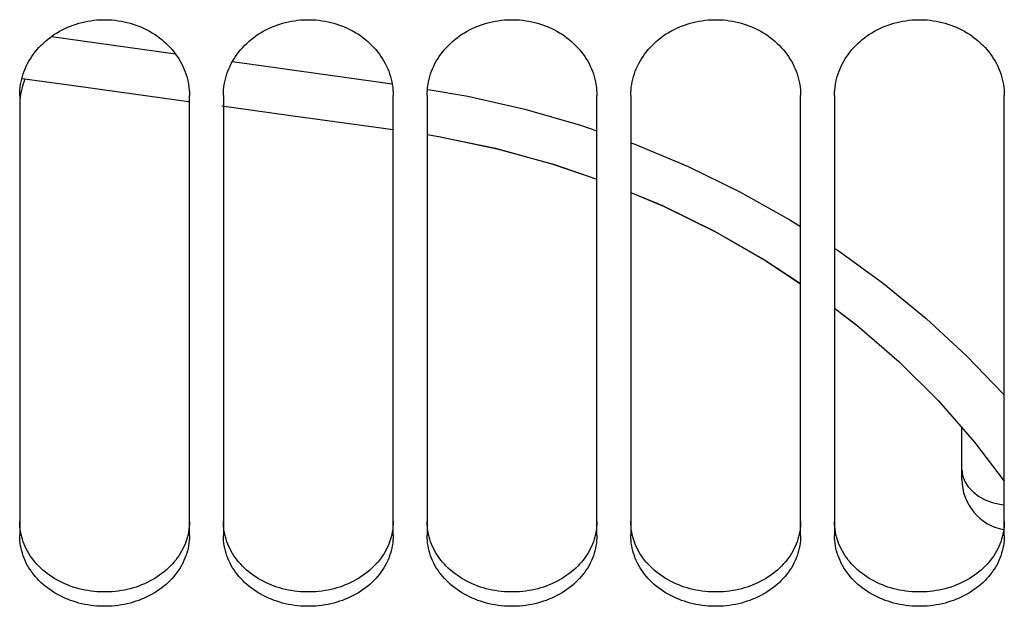
# Paper-space layout 'LSA473-8-012_1' of a CAD drawing. Units: millimetres. Extents: x 0 to 594, y 0 to 420.
# Drawn here: x 324 to 339, y 199 to 208 of the extents above; entities that cross this region are included whole.
import ezdxf

# ---------------------------------------------------------------- set-up
doc = ezdxf.new("R2010")
doc.units = ezdxf.units.MM
doc.header["$LTSCALE"] = 32.67
doc.layers.get('0').update_dxf_attribs({"linetype": 'CONTINUOUS'})
doc.layers.add('SOLIDES', color=7, linetype='CONTINUOUS')

psp = doc.layouts.new('LSA473-8-012_1')

# ---------------------------------------------------------------- linework, layer by layer
at = {"color": 9, "linetype": 'CONTINUOUS'}
for p, q in [((324.942791, 207.280907), (326.767908, 207.026704)), ((327.607513, 206.90978), (329.960681, 206.582566))]:
    psp.add_line(p, q, dxfattribs=at)
at = {"color": 7, "linetype": 'CONTINUOUS'}
for p, q in [((324.509724, 206.661027), (325.124008, 206.576625)), ((325.093882, 206.580762), (326.963462, 206.324151)), ((327.450115, 206.257418), (328.679782, 206.088803)), ((328.649656, 206.092932), (329.97561, 205.911278)), ((336.47561, 203.277604), (336.793933, 203.035174)), ((338.35061, 200.757679), (338.35061, 201.521101))]:
    psp.add_line(p, q, dxfattribs=at)
at = {"color": 9, "linetype": 'CONTINUOUS'}
for points in [[(330.490496, 206.500795), (331.075612, 206.401871), (331.912717, 206.211426), (332.731929, 205.975234), (332.97561, 205.889521)], [(333.47561, 205.713651), (333.536008, 205.692406), (334.322194, 205.364303), (335.082214, 204.99452), (335.817448, 204.58143), (335.97561, 204.480168)], [(336.47561, 204.160046), (336.526516, 204.127454), (337.197006, 203.642237), (337.826902, 203.125584), (338.418219, 202.578618), (338.964592, 202.012792), (338.97561, 201.999928)], [(338.35061, 200.903916), (338.361259, 200.814865), (338.392904, 200.728343), (338.444645, 200.646807), (338.515014, 200.572572)], [(338.515014, 200.572572), (338.602013, 200.507746), (338.703171, 200.454171), (338.815614, 200.413367)], [(338.815614, 200.413367), (338.936151, 200.386493), (338.97561, 200.382655)]]:
    psp.add_lwpolyline(points, dxfattribs=at)
at = {"color": 7, "linetype": 'CONTINUOUS'}
for points in [[(330.47561, 205.835386), (330.618451, 205.813059), (331.48143, 205.633493), (332.326174, 205.401652), (332.97561, 205.178664)], [(330.47561, 205.834983), (330.647175, 205.807983), (331.509546, 205.626687), (332.353533, 205.393177), (332.97561, 205.178148)], [(333.47561, 204.983597), (333.966061, 204.77883), (334.731252, 204.401109), (335.464951, 203.979002), (335.97561, 203.640045)], [(333.47561, 204.983398), (333.940569, 204.790395), (334.706862, 204.414096), (335.441772, 203.993307), (335.97561, 203.640556)], [(336.47561, 203.277574), (336.804248, 203.028373), (337.426607, 202.488359), (338.004913, 201.914529), (338.537574, 201.308323), (338.97561, 200.733336)]]:
    psp.add_lwpolyline(points, dxfattribs=at)
psp.add_arc((339.10061, 200.757488), 0.75, 180, 259.7623961, dxfattribs=at)
at = {"layer": 'SOLIDES', "color": 7, "linetype": 'CONTINUOUS'}
for p, q in [((324.47561, 206.412743), (324.47561, 199.931897)), ((324.488691, 206.427859), (324.48296, 206.387958)), ((324.496055, 206.46771), (324.488691, 206.427859)), ((326.97561, 199.931897), (326.97561, 206.412743)), ((327.47561, 206.412743), (327.47561, 199.931897)), ((329.97561, 199.931897), (329.97561, 206.412743)), ((330.47561, 206.412743), (330.47561, 199.931897)), ((332.97561, 199.931897), (332.97561, 206.412743)), ((333.47561, 206.412743), (333.47561, 199.931897)), ((335.97561, 199.931897), (335.97561, 206.412743)), ((336.47561, 206.412743), (336.47561, 199.931897)), ((338.97561, 199.931897), (338.97561, 206.412743))]:
    psp.add_line(p, q, dxfattribs=at)
at = {"layer": 'SOLIDES', "color": 3, "linetype": 'CONTINUOUS'}
for p, q in [((324.504838, 199.913991), (324.495935, 199.950935)), ((326.955285, 199.950935), (326.946382, 199.913991)), ((327.504838, 199.913991), (327.495935, 199.950935)), ((329.955285, 199.950935), (329.946382, 199.913991)), ((330.504838, 199.913991), (330.495935, 199.950935)), ((332.955285, 199.950935), (332.946382, 199.913991)), ((333.504838, 199.913991), (333.495935, 199.950935)), ((335.955285, 199.950935), (335.946382, 199.913991)), ((336.504838, 199.913991), (336.495935, 199.950935)), ((338.955285, 199.950935), (338.946382, 199.913991))]:
    psp.add_line(p, q, dxfattribs=at)
at = {"layer": 'SOLIDES', "color": 7, "linetype": 'CONTINUOUS'}
for points in [[(324.47561, 206.412743), (324.476427, 206.452749), (324.478877, 206.492703), (324.48296, 206.532607), (324.488691, 206.572553), (324.496055, 206.612448), (324.505009, 206.652017), (324.515557, 206.691229), (324.527694, 206.730114), (324.541358, 206.768484), (324.556535, 206.806293), (324.573239, 206.843585), (324.591444, 206.880307), (324.611166, 206.916481), (324.632388, 206.952084), (324.655035, 206.986986), (324.67914, 207.021223), (324.704668, 207.054759), (324.731441, 207.087361), (324.759426, 207.118982), (324.788654, 207.149668), (324.819042, 207.179336), (324.850579, 207.20797), (324.883275, 207.235585), (324.917083, 207.26214), (324.952053, 207.287668), (324.988135, 207.312135), (325.02513, 207.335403), (325.063051, 207.357467), (325.101885, 207.378331), (325.141387, 207.397871), (325.181496, 207.416053), (325.222275, 207.43291), (325.263663, 207.448421), (325.305672, 207.462589), (325.348291, 207.47541), (325.39143, 207.486856), (325.43516, 207.496938), (325.479409, 207.505644), (325.523875, 207.512911), (325.568519, 207.518723), (325.61338, 207.523096), (325.658271, 207.526013), (325.703153, 207.527469), (325.748067, 207.527469), (325.792949, 207.526013), (325.83784, 207.523096), (325.882701, 207.518723), (325.927345, 207.512911), (325.971811, 207.505644), (326.01606, 207.496938), (326.05979, 207.486856), (326.102929, 207.47541), (326.145548, 207.462589), (326.187557, 207.448421), (326.228945, 207.43291), (326.269724, 207.416053), (326.309833, 207.397871), (326.349335, 207.378331), (326.388169, 207.357467), (326.42609, 207.335403), (326.463085, 207.312135), (326.499167, 207.287668), (326.534137, 207.26214), (326.567945, 207.235585), (326.600641, 207.20797), (326.632177, 207.179336), (326.662566, 207.149668), (326.691794, 207.118982), (326.719779, 207.087361), (326.746552, 207.054759), (326.77208, 207.021223), (326.796185, 206.986986), (326.818832, 206.952084), (326.840054, 206.916481), (326.859776, 206.880307), (326.87798, 206.843585), (326.894685, 206.806293), (326.909862, 206.768484), (326.923526, 206.730114), (326.935663, 206.691229), (326.946211, 206.652017), (326.955165, 206.612448), (326.962529, 206.572553), (326.96826, 206.532607), (326.972343, 206.492703), (326.974793, 206.452749), (326.97561, 206.412743)], [(327.47561, 206.412743), (327.476427, 206.452749), (327.478877, 206.492703), (327.48296, 206.532607), (327.488691, 206.572553), (327.496055, 206.612448), (327.505009, 206.652017), (327.515557, 206.691229), (327.527694, 206.730114), (327.541358, 206.768484), (327.556535, 206.806293), (327.573239, 206.843585), (327.591444, 206.880307), (327.611166, 206.916481), (327.632388, 206.952084), (327.655035, 206.986986), (327.67914, 207.021223), (327.704668, 207.054759), (327.731441, 207.087361), (327.759426, 207.118982), (327.788654, 207.149668), (327.819042, 207.179336), (327.850579, 207.20797), (327.883275, 207.235585), (327.917083, 207.26214), (327.952053, 207.287668), (327.988135, 207.312135), (328.02513, 207.335403), (328.063051, 207.357467), (328.101885, 207.378331), (328.141387, 207.397871), (328.181496, 207.416053), (328.222275, 207.43291), (328.263663, 207.448421), (328.305672, 207.462589), (328.348291, 207.47541), (328.39143, 207.486856), (328.43516, 207.496938), (328.479409, 207.505644), (328.523875, 207.512911), (328.568519, 207.518723), (328.61338, 207.523096), (328.658271, 207.526013), (328.703153, 207.527469), (328.748067, 207.527469), (328.792949, 207.526013), (328.83784, 207.523096), (328.882701, 207.518723), (328.927345, 207.512911), (328.971811, 207.505644), (329.01606, 207.496938), (329.05979, 207.486856), (329.102929, 207.47541), (329.145548, 207.462589), (329.187557, 207.448421), (329.228945, 207.43291), (329.269724, 207.416053), (329.309833, 207.397871), (329.349335, 207.378331), (329.388169, 207.357467), (329.42609, 207.335403), (329.463085, 207.312135), (329.499167, 207.287668), (329.534137, 207.26214), (329.567945, 207.235585), (329.600641, 207.20797), (329.632177, 207.179336), (329.662566, 207.149668), (329.691794, 207.118982), (329.719779, 207.087361), (329.746552, 207.054759), (329.77208, 207.021223), (329.796185, 206.986986), (329.818832, 206.952084), (329.840054, 206.916481), (329.859776, 206.880307), (329.87798, 206.843585), (329.894685, 206.806293), (329.909862, 206.768484), (329.923526, 206.730114), (329.935663, 206.691229), (329.946211, 206.652017), (329.955165, 206.612448), (329.962529, 206.572553), (329.96826, 206.532607), (329.972343, 206.492703), (329.974793, 206.452749), (329.97561, 206.412743)], [(330.47561, 206.412743), (330.476427, 206.452749), (330.478877, 206.492703), (330.48296, 206.532607), (330.488691, 206.572553), (330.496055, 206.612448), (330.505009, 206.652017), (330.515557, 206.691229), (330.527694, 206.730114), (330.541358, 206.768484), (330.556535, 206.806293), (330.573239, 206.843585), (330.591444, 206.880307), (330.611166, 206.916481), (330.632388, 206.952084), (330.655035, 206.986986), (330.67914, 207.021223), (330.704668, 207.054759), (330.731441, 207.087361), (330.759426, 207.118982), (330.788654, 207.149668), (330.819042, 207.179336), (330.850579, 207.20797), (330.883275, 207.235585), (330.917083, 207.26214), (330.952053, 207.287668), (330.988135, 207.312135), (331.02513, 207.335403), (331.063051, 207.357467), (331.101885, 207.378331), (331.141387, 207.397871), (331.181496, 207.416053), (331.222275, 207.43291), (331.263663, 207.448421), (331.305672, 207.462589), (331.348291, 207.47541), (331.39143, 207.486856), (331.43516, 207.496938), (331.479409, 207.505644), (331.523875, 207.512911), (331.568519, 207.518723), (331.61338, 207.523096), (331.658271, 207.526013), (331.703153, 207.527469), (331.748067, 207.527469), (331.792949, 207.526013), (331.83784, 207.523096), (331.882701, 207.518723), (331.927345, 207.512911), (331.971811, 207.505644), (332.01606, 207.496938), (332.05979, 207.486856), (332.102929, 207.47541), (332.145548, 207.462589), (332.187557, 207.448421), (332.228945, 207.43291), (332.269724, 207.416053), (332.309833, 207.397871), (332.349335, 207.378331), (332.388169, 207.357467), (332.42609, 207.335403), (332.463085, 207.312135), (332.499167, 207.287668), (332.534137, 207.26214), (332.567945, 207.235585), (332.600641, 207.20797), (332.632177, 207.179336), (332.662566, 207.149668), (332.691794, 207.118982), (332.719779, 207.087361), (332.746552, 207.054759), (332.77208, 207.021223), (332.796185, 206.986986), (332.818832, 206.952084), (332.840054, 206.916481), (332.859776, 206.880307), (332.87798, 206.843585), (332.894685, 206.806293), (332.909862, 206.768484), (332.923526, 206.730114), (332.935663, 206.691229), (332.946211, 206.652017), (332.955165, 206.612448), (332.962529, 206.572553), (332.96826, 206.532607), (332.972343, 206.492703), (332.974793, 206.452749), (332.97561, 206.412743)], [(333.47561, 206.412743), (333.476427, 206.452749), (333.478877, 206.492703), (333.48296, 206.532607), (333.488691, 206.572553), (333.496055, 206.612448), (333.505009, 206.652017), (333.515557, 206.691229), (333.527694, 206.730114), (333.541358, 206.768484), (333.556535, 206.806293), (333.573239, 206.843585), (333.591444, 206.880307), (333.611166, 206.916481), (333.632388, 206.952084), (333.655035, 206.986986), (333.67914, 207.021223), (333.704668, 207.054759), (333.731441, 207.087361), (333.759426, 207.118982), (333.788654, 207.149668), (333.819042, 207.179336), (333.850579, 207.20797), (333.883275, 207.235585), (333.917083, 207.26214), (333.952053, 207.287668), (333.988135, 207.312135), (334.02513, 207.335403), (334.063051, 207.357467), (334.101885, 207.378331), (334.141387, 207.397871), (334.181496, 207.416053), (334.222275, 207.43291), (334.263663, 207.448421), (334.305672, 207.462589), (334.348291, 207.47541), (334.39143, 207.486856), (334.43516, 207.496938), (334.479409, 207.505644), (334.523875, 207.512911), (334.568519, 207.518723), (334.61338, 207.523096), (334.658271, 207.526013), (334.703153, 207.527469), (334.748067, 207.527469), (334.792949, 207.526013), (334.83784, 207.523096), (334.882701, 207.518723), (334.927345, 207.512911), (334.971811, 207.505644), (335.01606, 207.496938), (335.05979, 207.486856), (335.102929, 207.47541), (335.145548, 207.462589), (335.187557, 207.448421), (335.228945, 207.43291), (335.269724, 207.416053), (335.309833, 207.397871), (335.349335, 207.378331), (335.388169, 207.357467), (335.42609, 207.335403), (335.463085, 207.312135), (335.499167, 207.287668), (335.534137, 207.26214), (335.567945, 207.235585), (335.600641, 207.20797), (335.632177, 207.179336), (335.662566, 207.149668), (335.691794, 207.118982), (335.719779, 207.087361), (335.746552, 207.054759), (335.77208, 207.021223), (335.796185, 206.986986), (335.818832, 206.952084), (335.840054, 206.916481), (335.859776, 206.880307), (335.87798, 206.843585), (335.894685, 206.806293), (335.909862, 206.768484), (335.923526, 206.730114), (335.935663, 206.691229), (335.946211, 206.652017), (335.955165, 206.612448), (335.962529, 206.572553), (335.96826, 206.532607), (335.972343, 206.492703), (335.974793, 206.452749), (335.97561, 206.412743)], [(336.47561, 206.412743), (336.476427, 206.452749), (336.478877, 206.492703), (336.48296, 206.532607), (336.488691, 206.572553), (336.496055, 206.612448), (336.505009, 206.652017), (336.515557, 206.691229), (336.527694, 206.730114), (336.541358, 206.768484), (336.556535, 206.806293), (336.573239, 206.843585), (336.591444, 206.880307), (336.611166, 206.916481), (336.632388, 206.952084), (336.655035, 206.986986), (336.67914, 207.021223), (336.704668, 207.054759), (336.731441, 207.087361), (336.759426, 207.118982), (336.788654, 207.149668), (336.819042, 207.179336), (336.850579, 207.20797), (336.883275, 207.235585), (336.917083, 207.26214), (336.952053, 207.287668), (336.988135, 207.312135), (337.02513, 207.335403), (337.063051, 207.357467), (337.101885, 207.378331), (337.141387, 207.397871), (337.181496, 207.416053), (337.222275, 207.43291), (337.263663, 207.448421), (337.305672, 207.462589), (337.348291, 207.47541), (337.39143, 207.486856), (337.43516, 207.496938), (337.479409, 207.505644), (337.523875, 207.512911), (337.568519, 207.518723), (337.61338, 207.523096), (337.658271, 207.526013), (337.703153, 207.527469), (337.748067, 207.527469), (337.792949, 207.526013), (337.83784, 207.523096), (337.882701, 207.518723), (337.927345, 207.512911), (337.971811, 207.505644), (338.01606, 207.496938), (338.05979, 207.486856), (338.102929, 207.47541), (338.145548, 207.462589), (338.187557, 207.448421), (338.228945, 207.43291), (338.269724, 207.416053), (338.309833, 207.397871), (338.349335, 207.378331), (338.388169, 207.357467), (338.42609, 207.335403), (338.463085, 207.312135), (338.499167, 207.287668), (338.534137, 207.26214), (338.567945, 207.235585), (338.600641, 207.20797), (338.632177, 207.179336), (338.662566, 207.149668), (338.691794, 207.118982), (338.719779, 207.087361), (338.746552, 207.054759), (338.77208, 207.021223), (338.796185, 206.986986), (338.818832, 206.952084), (338.840054, 206.916481), (338.859776, 206.880307), (338.87798, 206.843585), (338.894685, 206.806293), (338.909862, 206.768484), (338.923526, 206.730114), (338.935663, 206.691229), (338.946211, 206.652017), (338.955165, 206.612448), (338.962529, 206.572553), (338.96826, 206.532607), (338.972343, 206.492703), (338.974793, 206.452749), (338.97561, 206.412743)], [(324.553966, 206.654949), (324.541358, 206.623574), (324.527694, 206.585247), (324.515557, 206.546404), (324.505009, 206.507235), (324.496055, 206.46771)], [(324.48296, 206.387958), (324.478877, 206.348098), (324.476427, 206.308187), (324.47561, 206.268227)], [(326.97561, 199.931897), (326.974793, 199.894135), (326.972343, 199.856447), (326.96826, 199.818831), (326.962529, 199.781203), (326.955165, 199.743649), (326.946211, 199.706427), (326.935663, 199.669565), (326.923526, 199.633036), (326.909862, 199.597014), (326.894685, 199.561543), (326.87798, 199.526578), (326.859776, 199.492171), (326.840054, 199.458298), (326.818832, 199.424981), (326.796185, 199.392338), (326.77208, 199.360338), (326.746552, 199.329011), (326.719779, 199.298572), (326.691794, 199.269067), (326.662566, 199.240449), (326.632177, 199.212795), (326.600641, 199.186118), (326.567945, 199.160404), (326.534137, 199.135687), (326.499167, 199.111937), (326.463085, 199.089184), (326.42609, 199.067555), (326.388169, 199.047053), (326.349335, 199.027673), (326.309833, 199.00953), (326.269724, 198.992653), (326.228945, 198.97701), (326.187557, 198.96262), (326.145548, 198.94948), (326.102929, 198.937592), (326.05979, 198.926981), (326.01606, 198.917636), (325.971811, 198.909568), (325.927345, 198.902834), (325.882701, 198.897449), (325.83784, 198.893398), (325.792949, 198.890696), (325.748067, 198.889347), (325.703153, 198.889347), (325.658271, 198.890696), (325.61338, 198.893398), (325.568519, 198.897449), (325.523875, 198.902834), (325.479409, 198.909568), (325.43516, 198.917636), (325.39143, 198.926981), (325.348291, 198.937592), (325.305672, 198.94948), (325.263663, 198.96262), (325.222275, 198.97701), (325.181496, 198.992653), (325.141387, 199.00953), (325.101885, 199.027673), (325.063051, 199.047053), (325.02513, 199.067555), (324.988135, 199.089184), (324.952053, 199.111937), (324.917083, 199.135687), (324.883275, 199.160404), (324.850579, 199.186118), (324.819042, 199.212795), (324.788654, 199.240449), (324.759426, 199.269067), (324.731441, 199.298572), (324.704668, 199.329011), (324.67914, 199.360338), (324.655035, 199.392338), (324.632388, 199.424981), (324.611166, 199.458298), (324.591444, 199.492171), (324.573239, 199.526578), (324.556535, 199.561543), (324.541358, 199.597014), (324.527694, 199.633036), (324.515557, 199.669565), (324.505009, 199.706427), (324.496055, 199.743649), (324.488691, 199.781203), (324.48296, 199.818831), (324.478877, 199.856447), (324.476427, 199.894135), (324.47561, 199.931897)], [(329.97561, 199.931897), (329.974793, 199.894135), (329.972343, 199.856447), (329.96826, 199.818831), (329.962529, 199.781203), (329.955165, 199.743649), (329.946211, 199.706427), (329.935663, 199.669565), (329.923526, 199.633036), (329.909862, 199.597014), (329.894685, 199.561543), (329.87798, 199.526578), (329.859776, 199.492171), (329.840054, 199.458298), (329.818832, 199.424981), (329.796185, 199.392338), (329.77208, 199.360338), (329.746552, 199.329011), (329.719779, 199.298572), (329.691794, 199.269067), (329.662566, 199.240449), (329.632177, 199.212795), (329.600641, 199.186118), (329.567945, 199.160404), (329.534137, 199.135687), (329.499167, 199.111937), (329.463085, 199.089184), (329.42609, 199.067555), (329.388169, 199.047053), (329.349335, 199.027673), (329.309833, 199.00953), (329.269724, 198.992653), (329.228945, 198.97701), (329.187557, 198.96262), (329.145548, 198.94948), (329.102929, 198.937592), (329.05979, 198.926981), (329.01606, 198.917636), (328.971811, 198.909568), (328.927345, 198.902834), (328.882701, 198.897449), (328.83784, 198.893398), (328.792949, 198.890696), (328.748067, 198.889347), (328.703153, 198.889347), (328.658271, 198.890696), (328.61338, 198.893398), (328.568519, 198.897449), (328.523875, 198.902834), (328.479409, 198.909568), (328.43516, 198.917636), (328.39143, 198.926981), (328.348291, 198.937592), (328.305672, 198.94948), (328.263663, 198.96262), (328.222275, 198.97701), (328.181496, 198.992653), (328.141387, 199.00953), (328.101885, 199.027673), (328.063051, 199.047053), (328.02513, 199.067555), (327.988135, 199.089184), (327.952053, 199.111937), (327.917083, 199.135687), (327.883275, 199.160404), (327.850579, 199.186118), (327.819042, 199.212795), (327.788654, 199.240449), (327.759426, 199.269067), (327.731441, 199.298572), (327.704668, 199.329011), (327.67914, 199.360338), (327.655035, 199.392338), (327.632388, 199.424981), (327.611166, 199.458298), (327.591444, 199.492171), (327.573239, 199.526578), (327.556535, 199.561543), (327.541358, 199.597014), (327.527694, 199.633036), (327.515557, 199.669565), (327.505009, 199.706427), (327.496055, 199.743649), (327.488691, 199.781203), (327.48296, 199.818831), (327.478877, 199.856447), (327.476427, 199.894135), (327.47561, 199.931897)], [(332.97561, 199.931897), (332.974793, 199.894135), (332.972343, 199.856447), (332.96826, 199.818831), (332.962529, 199.781203), (332.955165, 199.743649), (332.946211, 199.706427), (332.935663, 199.669565), (332.923526, 199.633036), (332.909862, 199.597014), (332.894685, 199.561543), (332.87798, 199.526578), (332.859776, 199.492171), (332.840054, 199.458298), (332.818832, 199.424981), (332.796185, 199.392338), (332.77208, 199.360338), (332.746552, 199.329011), (332.719779, 199.298572), (332.691794, 199.269067), (332.662566, 199.240449), (332.632177, 199.212795), (332.600641, 199.186118), (332.567945, 199.160404), (332.534137, 199.135687), (332.499167, 199.111937), (332.463085, 199.089184), (332.42609, 199.067555), (332.388169, 199.047053), (332.349335, 199.027673), (332.309833, 199.00953), (332.269724, 198.992653), (332.228945, 198.97701), (332.187557, 198.96262), (332.145548, 198.94948), (332.102929, 198.937592), (332.05979, 198.926981), (332.01606, 198.917636), (331.971811, 198.909568), (331.927345, 198.902834), (331.882701, 198.897449), (331.83784, 198.893398), (331.792949, 198.890696), (331.748067, 198.889347), (331.703153, 198.889347), (331.658271, 198.890696), (331.61338, 198.893398), (331.568519, 198.897449), (331.523875, 198.902834), (331.479409, 198.909568), (331.43516, 198.917636), (331.39143, 198.926981), (331.348291, 198.937592), (331.305672, 198.94948), (331.263663, 198.96262), (331.222275, 198.97701), (331.181496, 198.992653), (331.141387, 199.00953), (331.101885, 199.027673), (331.063051, 199.047053), (331.02513, 199.067555), (330.988135, 199.089184), (330.952053, 199.111937), (330.917083, 199.135687), (330.883275, 199.160404), (330.850579, 199.186118), (330.819042, 199.212795), (330.788654, 199.240449), (330.759426, 199.269067), (330.731441, 199.298572), (330.704668, 199.329011), (330.67914, 199.360338), (330.655035, 199.392338), (330.632388, 199.424981), (330.611166, 199.458298), (330.591444, 199.492171), (330.573239, 199.526578), (330.556535, 199.561543), (330.541358, 199.597014), (330.527694, 199.633036), (330.515557, 199.669565), (330.505009, 199.706427), (330.496055, 199.743649), (330.488691, 199.781203), (330.48296, 199.818831), (330.478877, 199.856447), (330.476427, 199.894135), (330.47561, 199.931897)], [(335.97561, 199.931897), (335.974793, 199.894135), (335.972343, 199.856447), (335.96826, 199.818831), (335.962529, 199.781203), (335.955165, 199.743649), (335.946211, 199.706427), (335.935663, 199.669565), (335.923526, 199.633036), (335.909862, 199.597014), (335.894685, 199.561543), (335.87798, 199.526578), (335.859776, 199.492171), (335.840054, 199.458298), (335.818832, 199.424981), (335.796185, 199.392338), (335.77208, 199.360338), (335.746552, 199.329011), (335.719779, 199.298572), (335.691794, 199.269067), (335.662566, 199.240449), (335.632177, 199.212795), (335.600641, 199.186118), (335.567945, 199.160404), (335.534137, 199.135687), (335.499167, 199.111937), (335.463085, 199.089184), (335.42609, 199.067555), (335.388169, 199.047053), (335.349335, 199.027673), (335.309833, 199.00953), (335.269724, 198.992653), (335.228945, 198.97701), (335.187557, 198.96262), (335.145548, 198.94948), (335.102929, 198.937592), (335.05979, 198.926981), (335.01606, 198.917636), (334.971811, 198.909568), (334.927345, 198.902834), (334.882701, 198.897449), (334.83784, 198.893398), (334.792949, 198.890696), (334.748067, 198.889347), (334.703153, 198.889347), (334.658271, 198.890696), (334.61338, 198.893398), (334.568519, 198.897449), (334.523875, 198.902834), (334.479409, 198.909568), (334.43516, 198.917636), (334.39143, 198.926981), (334.348291, 198.937592), (334.305672, 198.94948), (334.263663, 198.96262), (334.222275, 198.97701), (334.181496, 198.992653), (334.141387, 199.00953), (334.101885, 199.027673), (334.063051, 199.047053), (334.02513, 199.067555), (333.988135, 199.089184), (333.952053, 199.111937), (333.917083, 199.135687), (333.883275, 199.160404), (333.850579, 199.186118), (333.819042, 199.212795), (333.788654, 199.240449), (333.759426, 199.269067), (333.731441, 199.298572), (333.704668, 199.329011), (333.67914, 199.360338), (333.655035, 199.392338), (333.632388, 199.424981), (333.611166, 199.458298), (333.591444, 199.492171), (333.573239, 199.526578), (333.556535, 199.561543), (333.541358, 199.597014), (333.527694, 199.633036), (333.515557, 199.669565), (333.505009, 199.706427), (333.496055, 199.743649), (333.488691, 199.781203), (333.48296, 199.818831), (333.478877, 199.856447), (333.476427, 199.894135), (333.47561, 199.931897)], [(338.97561, 199.931897), (338.974793, 199.894135), (338.972343, 199.856447), (338.96826, 199.818831), (338.962529, 199.781203), (338.955165, 199.743649), (338.946211, 199.706427), (338.935663, 199.669565), (338.923526, 199.633036), (338.909862, 199.597014), (338.894685, 199.561543), (338.87798, 199.526578), (338.859776, 199.492171), (338.840054, 199.458298), (338.818832, 199.424981), (338.796185, 199.392338), (338.77208, 199.360338), (338.746552, 199.329011), (338.719779, 199.298572), (338.691794, 199.269067), (338.662566, 199.240449), (338.632177, 199.212795), (338.600641, 199.186118), (338.567945, 199.160404), (338.534137, 199.135687), (338.499167, 199.111937), (338.463085, 199.089184), (338.42609, 199.067555), (338.388169, 199.047053), (338.349335, 199.027673), (338.309833, 199.00953), (338.269724, 198.992653), (338.228945, 198.97701), (338.187557, 198.96262), (338.145548, 198.94948), (338.102929, 198.937592), (338.05979, 198.926981), (338.01606, 198.917636), (337.971811, 198.909568), (337.927345, 198.902834), (337.882701, 198.897449), (337.83784, 198.893398), (337.792949, 198.890696), (337.748067, 198.889347), (337.703153, 198.889347), (337.658271, 198.890696), (337.61338, 198.893398), (337.568519, 198.897449), (337.523875, 198.902834), (337.479409, 198.909568), (337.43516, 198.917636), (337.39143, 198.926981), (337.348291, 198.937592), (337.305672, 198.94948), (337.263663, 198.96262), (337.222275, 198.97701), (337.181496, 198.992653), (337.141387, 199.00953), (337.101885, 199.027673), (337.063051, 199.047053), (337.02513, 199.067555), (336.988135, 199.089184), (336.952053, 199.111937), (336.917083, 199.135687), (336.883275, 199.160404), (336.850579, 199.186118), (336.819042, 199.212795), (336.788654, 199.240449), (336.759426, 199.269067), (336.731441, 199.298572), (336.704668, 199.329011), (336.67914, 199.360338), (336.655035, 199.392338), (336.632388, 199.424981), (336.611166, 199.458298), (336.591444, 199.492171), (336.573239, 199.526578), (336.556535, 199.561543), (336.541358, 199.597014), (336.527694, 199.633036), (336.515557, 199.669565), (336.505009, 199.706427), (336.496055, 199.743649), (336.488691, 199.781203), (336.48296, 199.818831), (336.478877, 199.856447), (336.476427, 199.894135), (336.47561, 199.931897)]]:
    psp.add_lwpolyline(points, dxfattribs=at)
at = {"layer": 'SOLIDES', "color": 3, "linetype": 'CONTINUOUS'}
for points in [[(324.495935, 199.950935), (324.488614, 199.988203), (324.482916, 200.025542), (324.478857, 200.062866), (324.476421, 200.10026), (324.47561, 200.137724)], [(326.97561, 200.137724), (326.974799, 200.10026), (326.972363, 200.062866), (326.968304, 200.025542), (326.962606, 199.988203), (326.955285, 199.950935)], [(327.495935, 199.950935), (327.488614, 199.988203), (327.482916, 200.025542), (327.478857, 200.062866), (327.476421, 200.10026), (327.47561, 200.137724)], [(329.97561, 200.137724), (329.974799, 200.10026), (329.972363, 200.062866), (329.968304, 200.025542), (329.962606, 199.988203), (329.955285, 199.950935)], [(330.495935, 199.950935), (330.488614, 199.988203), (330.482916, 200.025542), (330.478857, 200.062866), (330.476421, 200.10026), (330.47561, 200.137724)], [(332.97561, 200.137724), (332.974799, 200.10026), (332.972363, 200.062866), (332.968304, 200.025542), (332.962606, 199.988203), (332.955285, 199.950935)], [(333.495935, 199.950935), (333.488614, 199.988203), (333.482916, 200.025542), (333.478857, 200.062866), (333.476421, 200.10026), (333.47561, 200.137724)], [(335.97561, 200.137724), (335.974799, 200.10026), (335.972363, 200.062866), (335.968304, 200.025542), (335.962606, 199.988203), (335.955285, 199.950935)], [(336.495935, 199.950935), (336.488614, 199.988203), (336.482916, 200.025542), (336.478857, 200.062866), (336.476421, 200.10026), (336.47561, 200.137724)], [(338.97561, 200.137724), (338.974799, 200.10026), (338.972363, 200.062866), (338.968304, 200.025542), (338.962606, 199.988203), (338.955285, 199.950935)], [(326.946382, 199.913991), (326.935891, 199.877399), (326.923819, 199.841131), (326.910225, 199.80536), (326.895123, 199.770129), (326.878499, 199.735395), (326.860377, 199.701207), (326.84074, 199.667543), (326.819606, 199.634423), (326.797045, 199.601965), (326.773023, 199.570134), (326.747575, 199.538963), (326.720878, 199.508667), (326.692962, 199.479289), (326.663796, 199.450784), (326.633464, 199.423232), (326.601978, 199.396647), (326.569325, 199.371012), (326.535551, 199.346366), (326.500604, 199.322676), (326.464536, 199.299973), (326.427542, 199.278385), (326.389608, 199.257914), (326.350748, 199.238557), (326.311208, 199.220429), (326.271049, 199.203563), (326.23021, 199.187925), (326.188752, 199.173538), (326.146666, 199.160398), (326.103959, 199.148507), (326.060725, 199.137892), (326.016889, 199.128543), (325.972526, 199.120468), (325.927939, 199.113729), (325.883169, 199.108339), (325.838176, 199.104283), (325.793151, 199.101578), (325.748135, 199.100228), (325.703085, 199.100228), (325.658069, 199.101578), (325.613044, 199.104283), (325.568051, 199.108339), (325.523281, 199.113729), (325.478694, 199.120468), (325.43433, 199.128543), (325.390495, 199.137892), (325.347261, 199.148507), (325.304554, 199.160398), (325.262468, 199.173538), (325.22101, 199.187925), (325.180171, 199.203563), (325.140012, 199.220429), (325.100472, 199.238557), (325.061612, 199.257914), (325.023678, 199.278385), (324.986684, 199.299973), (324.950616, 199.322676), (324.915669, 199.346366), (324.881895, 199.371012), (324.849242, 199.396647), (324.817756, 199.423232), (324.787424, 199.450784), (324.758258, 199.479289), (324.730342, 199.508667), (324.703645, 199.538963), (324.678197, 199.570134), (324.654175, 199.601965), (324.631614, 199.634423), (324.61048, 199.667543), (324.590843, 199.701207), (324.572721, 199.735395), (324.556097, 199.770129), (324.540995, 199.80536), (324.527401, 199.841131), (324.515329, 199.877399), (324.504838, 199.913991)], [(329.946382, 199.913991), (329.935891, 199.877399), (329.923819, 199.841131), (329.910225, 199.80536), (329.895123, 199.770129), (329.878499, 199.735395), (329.860377, 199.701207), (329.84074, 199.667543), (329.819606, 199.634423), (329.797045, 199.601965), (329.773023, 199.570134), (329.747575, 199.538963), (329.720878, 199.508667), (329.692962, 199.479289), (329.663796, 199.450784), (329.633464, 199.423232), (329.601978, 199.396647), (329.569325, 199.371012), (329.535551, 199.346366), (329.500604, 199.322676), (329.464536, 199.299973), (329.427542, 199.278385), (329.389608, 199.257914), (329.350748, 199.238557), (329.311208, 199.220429), (329.271049, 199.203563), (329.23021, 199.187925), (329.188752, 199.173538), (329.146666, 199.160398), (329.103959, 199.148507), (329.060725, 199.137892), (329.016889, 199.128543), (328.972526, 199.120468), (328.927939, 199.113729), (328.883169, 199.108339), (328.838176, 199.104283), (328.793151, 199.101578), (328.748135, 199.100228), (328.703085, 199.100228), (328.658069, 199.101578), (328.613044, 199.104283), (328.568051, 199.108339), (328.523281, 199.113729), (328.478694, 199.120468), (328.43433, 199.128543), (328.390495, 199.137892), (328.347261, 199.148507), (328.304554, 199.160398), (328.262468, 199.173538), (328.22101, 199.187925), (328.180171, 199.203563), (328.140012, 199.220429), (328.100472, 199.238557), (328.061612, 199.257914), (328.023678, 199.278385), (327.986684, 199.299973), (327.950616, 199.322676), (327.915669, 199.346366), (327.881895, 199.371012), (327.849242, 199.396647), (327.817756, 199.423232), (327.787424, 199.450784), (327.758258, 199.479289), (327.730342, 199.508667), (327.703645, 199.538963), (327.678197, 199.570134), (327.654175, 199.601965), (327.631614, 199.634423), (327.61048, 199.667543), (327.590843, 199.701207), (327.572721, 199.735395), (327.556097, 199.770129), (327.540995, 199.80536), (327.527401, 199.841131), (327.515329, 199.877399), (327.504838, 199.913991)], [(332.946382, 199.913991), (332.935891, 199.877399), (332.923819, 199.841131), (332.910225, 199.80536), (332.895123, 199.770129), (332.878499, 199.735395), (332.860377, 199.701207), (332.84074, 199.667543), (332.819606, 199.634423), (332.797045, 199.601965), (332.773023, 199.570134), (332.747575, 199.538963), (332.720878, 199.508667), (332.692962, 199.479289), (332.663796, 199.450784), (332.633464, 199.423232), (332.601978, 199.396647), (332.569325, 199.371012), (332.535551, 199.346366), (332.500604, 199.322676), (332.464536, 199.299973), (332.427542, 199.278385), (332.389608, 199.257914), (332.350748, 199.238557), (332.311208, 199.220429), (332.271049, 199.203563), (332.23021, 199.187925), (332.188752, 199.173538), (332.146666, 199.160398), (332.103959, 199.148507), (332.060725, 199.137892), (332.016889, 199.128543), (331.972526, 199.120468), (331.927939, 199.113729), (331.883169, 199.108339), (331.838176, 199.104283), (331.793151, 199.101578), (331.748135, 199.100228), (331.703085, 199.100228), (331.658069, 199.101578), (331.613044, 199.104283), (331.568051, 199.108339), (331.523281, 199.113729), (331.478694, 199.120468), (331.43433, 199.128543), (331.390495, 199.137892), (331.347261, 199.148507), (331.304554, 199.160398), (331.262468, 199.173538), (331.22101, 199.187925), (331.180171, 199.203563), (331.140012, 199.220429), (331.100472, 199.238557), (331.061612, 199.257914), (331.023678, 199.278385), (330.986684, 199.299973), (330.950616, 199.322676), (330.915669, 199.346366), (330.881895, 199.371012), (330.849242, 199.396647), (330.817756, 199.423232), (330.787424, 199.450784), (330.758258, 199.479289), (330.730342, 199.508667), (330.703645, 199.538963), (330.678197, 199.570134), (330.654175, 199.601965), (330.631614, 199.634423), (330.61048, 199.667543), (330.590843, 199.701207), (330.572721, 199.735395), (330.556097, 199.770129), (330.540995, 199.80536), (330.527401, 199.841131), (330.515329, 199.877399), (330.504838, 199.913991)], [(335.946382, 199.913991), (335.935891, 199.877399), (335.923819, 199.841131), (335.910225, 199.80536), (335.895123, 199.770129), (335.878499, 199.735395), (335.860377, 199.701207), (335.84074, 199.667543), (335.819606, 199.634423), (335.797045, 199.601965), (335.773023, 199.570134), (335.747575, 199.538963), (335.720878, 199.508667), (335.692962, 199.479289), (335.663796, 199.450784), (335.633464, 199.423232), (335.601978, 199.396647), (335.569325, 199.371012), (335.535551, 199.346366), (335.500604, 199.322676), (335.464536, 199.299973), (335.427542, 199.278385), (335.389608, 199.257914), (335.350748, 199.238557), (335.311208, 199.220429), (335.271049, 199.203563), (335.23021, 199.187925), (335.188752, 199.173538), (335.146666, 199.160398), (335.103959, 199.148507), (335.060725, 199.137892), (335.016889, 199.128543), (334.972526, 199.120468), (334.927939, 199.113729), (334.883169, 199.108339), (334.838176, 199.104283), (334.793151, 199.101578), (334.748135, 199.100228), (334.703085, 199.100228), (334.658069, 199.101578), (334.613044, 199.104283), (334.568051, 199.108339), (334.523281, 199.113729), (334.478694, 199.120468), (334.43433, 199.128543), (334.390495, 199.137892), (334.347261, 199.148507), (334.304554, 199.160398), (334.262468, 199.173538), (334.22101, 199.187925), (334.180171, 199.203563), (334.140012, 199.220429), (334.100472, 199.238557), (334.061612, 199.257914), (334.023678, 199.278385), (333.986684, 199.299973), (333.950616, 199.322676), (333.915669, 199.346366), (333.881895, 199.371012), (333.849242, 199.396647), (333.817756, 199.423232), (333.787424, 199.450784), (333.758258, 199.479289), (333.730342, 199.508667), (333.703645, 199.538963), (333.678197, 199.570134), (333.654175, 199.601965), (333.631614, 199.634423), (333.61048, 199.667543), (333.590843, 199.701207), (333.572721, 199.735395), (333.556097, 199.770129), (333.540995, 199.80536), (333.527401, 199.841131), (333.515329, 199.877399), (333.504838, 199.913991)], [(338.946382, 199.913991), (338.935891, 199.877399), (338.923819, 199.841131), (338.910225, 199.80536), (338.895123, 199.770129), (338.878499, 199.735395), (338.860377, 199.701207), (338.84074, 199.667543), (338.819606, 199.634423), (338.797045, 199.601965), (338.773023, 199.570134), (338.747575, 199.538963), (338.720878, 199.508667), (338.692962, 199.479289), (338.663796, 199.450784), (338.633464, 199.423232), (338.601978, 199.396647), (338.569325, 199.371012), (338.535551, 199.346366), (338.500604, 199.322676), (338.464536, 199.299973), (338.427542, 199.278385), (338.389608, 199.257914), (338.350748, 199.238557), (338.311208, 199.220429), (338.271049, 199.203563), (338.23021, 199.187925), (338.188752, 199.173538), (338.146666, 199.160398), (338.103959, 199.148507), (338.060725, 199.137892), (338.016889, 199.128543), (337.972526, 199.120468), (337.927939, 199.113729), (337.883169, 199.108339), (337.838176, 199.104283), (337.793151, 199.101578), (337.748135, 199.100228), (337.703085, 199.100228), (337.658069, 199.101578), (337.613044, 199.104283), (337.568051, 199.108339), (337.523281, 199.113729), (337.478694, 199.120468), (337.43433, 199.128543), (337.390495, 199.137892), (337.347261, 199.148507), (337.304554, 199.160398), (337.262468, 199.173538), (337.22101, 199.187925), (337.180171, 199.203563), (337.140012, 199.220429), (337.100472, 199.238557), (337.061612, 199.257914), (337.023678, 199.278385), (336.986684, 199.299973), (336.950616, 199.322676), (336.915669, 199.346366), (336.881895, 199.371012), (336.849242, 199.396647), (336.817756, 199.423232), (336.787424, 199.450784), (336.758258, 199.479289), (336.730342, 199.508667), (336.703645, 199.538963), (336.678197, 199.570134), (336.654175, 199.601965), (336.631614, 199.634423), (336.61048, 199.667543), (336.590843, 199.701207), (336.572721, 199.735395), (336.556097, 199.770129), (336.540995, 199.80536), (336.527401, 199.841131), (336.515329, 199.877399), (336.504838, 199.913991)]]:
    psp.add_lwpolyline(points, dxfattribs=at)

doc.saveas('drawing.dxf')
